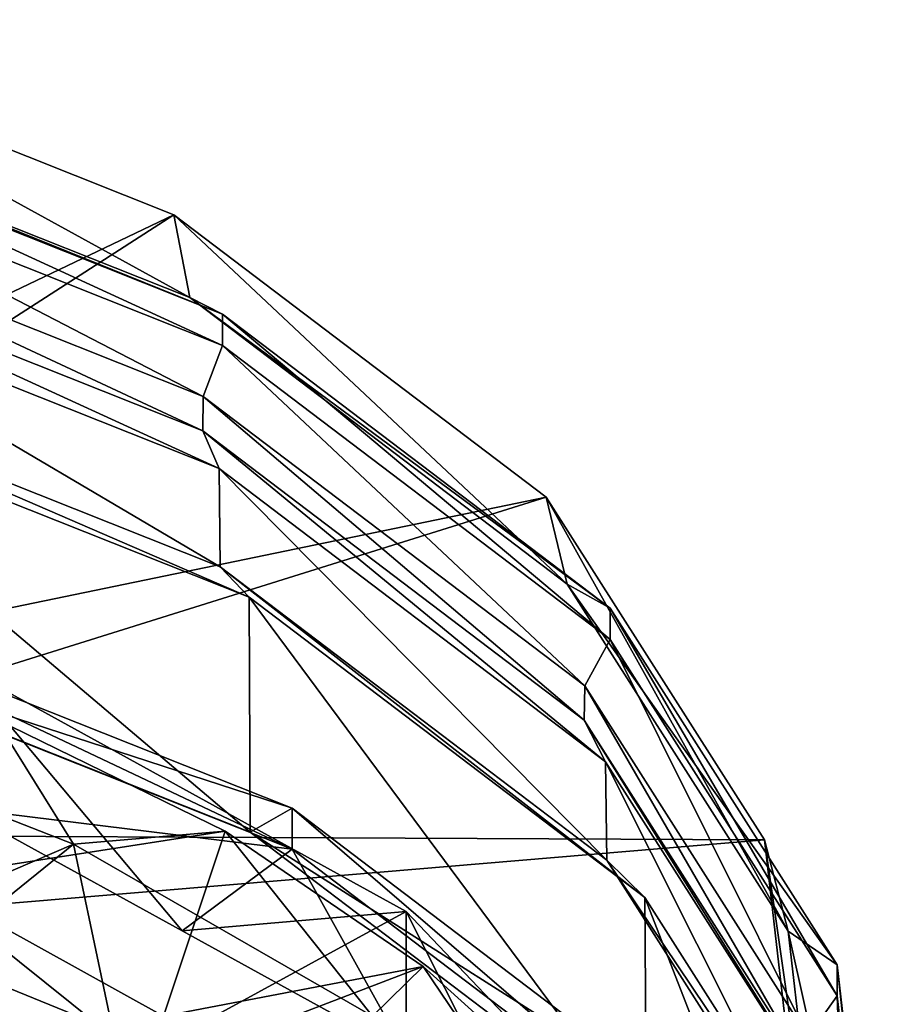
# Model space of a CAD drawing. Units: inches. Extents: x -8.2 to 8.3, y -9.9 to 0.8.
# Drawn here: x 7.3 to 8.1, y -7.7 to -6.7 of the extents above; entities that cross this region are included whole.
import ezdxf

# ---------------------------------------------------------------- set-up
doc = ezdxf.new("R2010")
doc.units = ezdxf.units.IN
doc.layers.get('0').update_dxf_attribs({"true_color": 0xc2ced6})

msp = doc.modelspace()

# ---------------------------------------------------------------- linework, layer by layer
for points in [[(7.4201, -6.9228), (6.9148, -6.7218), (6.4129, -7.4046), (7.4201, -6.9228)], [(6.9148, -6.7218), (7.4201, -6.9228), (7.4365, -7.0083), (6.9148, -6.7218)], [(7.4365, -7.0083), (6.9246, -6.8047), (6.9148, -6.7218), (7.4365, -7.0083)], [(6.9246, -6.8047), (7.4365, -7.0083), (7.4704, -7.0253), (6.9246, -6.8047)], [(7.4704, -7.0253), (6.9447, -6.8162), (6.9246, -6.8047), (7.4704, -7.0253)], [(7.4703, -7.0575), (6.9446, -6.8484), (6.9447, -6.8162), (7.4703, -7.0575)], [(6.9447, -6.8162), (7.4704, -7.0253), (7.4703, -7.0575), (6.9447, -6.8162)], [(7.4505, -7.1101), (6.9329, -6.9042), (6.9446, -6.8484), (7.4505, -7.1101)], [(6.9446, -6.8484), (7.4703, -7.0575), (7.4505, -7.1101), (6.9446, -6.8484)], [(7.45, -7.1456), (6.9326, -6.9398), (6.9329, -6.9042), (7.45, -7.1456)], [(6.9329, -6.9042), (7.4505, -7.1101), (7.45, -7.1456), (6.9329, -6.9042)], [(6.4129, -7.4046), (6.5734, -7.4684), (7.4201, -6.9228), (6.4129, -7.4046)], [(7.8038, -7.2141), (7.4201, -6.9228), (6.5734, -7.4684), (7.8038, -7.2141)], [(7.4201, -6.9228), (7.8038, -7.2141), (7.8254, -7.3035), (7.4201, -6.9228)], [(7.8254, -7.3035), (7.4365, -7.0083), (7.4201, -6.9228), (7.8254, -7.3035)], [(6.9326, -6.9398), (7.45, -7.1456), (7.4668, -7.1844), (6.9326, -6.9398)], [(7.4668, -7.1844), (6.9425, -6.9759), (6.9326, -6.9398), (7.4668, -7.1844)], [(6.9425, -6.9759), (7.4668, -7.1844), (7.4679, -7.2857), (6.9425, -6.9759)], [(7.4679, -7.2857), (6.9432, -7.077), (6.9425, -6.9759), (7.4679, -7.2857)], [(7.4365, -7.0083), (7.8254, -7.3035), (7.8697, -7.3284), (7.4365, -7.0083)], [(7.8697, -7.3284), (7.4704, -7.0253), (7.4365, -7.0083), (7.8697, -7.3284)], [(7.8697, -7.3606), (7.4703, -7.0575), (7.4704, -7.0253), (7.8697, -7.3606)], [(7.4704, -7.0253), (7.8697, -7.3284), (7.8697, -7.3606), (7.4704, -7.0253)], [(7.8436, -7.4085), (7.4505, -7.1101), (7.4703, -7.0575), (7.8436, -7.4085)], [(7.4703, -7.0575), (7.8697, -7.3606), (7.8436, -7.4085), (7.4703, -7.0575)], [(6.9432, -7.077), (7.4679, -7.2857), (7.4977, -7.3171), (6.9432, -7.077)], [(7.4977, -7.3171), (6.9609, -7.1036), (6.9432, -7.077), (7.4977, -7.3171)], [(6.9609, -7.1036), (7.4977, -7.3171), (7.4988, -7.5593), (6.9609, -7.1036)], [(7.4988, -7.5593), (6.9615, -7.3456), (6.9609, -7.1036), (7.4988, -7.5593)], [(7.843, -7.4439), (7.45, -7.1456), (7.4505, -7.1101), (7.843, -7.4439)], [(7.4505, -7.1101), (7.8436, -7.4085), (7.843, -7.4439), (7.4505, -7.1101)], [(7.45, -7.1456), (7.843, -7.4439), (7.865, -7.4867), (7.45, -7.1456)], [(7.865, -7.4867), (7.4668, -7.1844), (7.45, -7.1456), (7.865, -7.4867)], [(7.4668, -7.1844), (7.865, -7.4867), (7.8664, -7.5882), (7.4668, -7.1844)], [(7.8664, -7.5882), (7.4679, -7.2857), (7.4668, -7.1844), (7.8664, -7.5882)], [(6.5734, -7.4684), (6.6953, -7.561), (7.8038, -7.2141), (6.5734, -7.4684)], [(8.0286, -7.5673), (7.8038, -7.2141), (6.6953, -7.561), (8.0286, -7.5673)], [(7.8038, -7.2141), (8.0286, -7.5673), (8.0531, -7.6613), (7.8038, -7.2141)], [(8.0531, -7.6613), (7.8254, -7.3035), (7.8038, -7.2141), (8.0531, -7.6613)], [(7.4679, -7.2857), (7.8664, -7.5882), (7.9055, -7.6267), (7.4679, -7.2857)], [(7.9055, -7.6267), (7.4977, -7.3171), (7.4679, -7.2857), (7.9055, -7.6267)], [(7.8254, -7.3035), (8.0531, -7.6613), (8.1036, -7.6959), (7.8254, -7.3035)], [(8.1036, -7.6959), (7.8697, -7.3284), (7.8254, -7.3035), (8.1036, -7.6959)], [(7.542, -7.5347), (6.9871, -7.3141), (6.9615, -7.3456), (7.542, -7.5347)], [(6.9871, -7.3141), (7.542, -7.5347), (7.542, -7.5769), (6.9871, -7.3141)], [(7.542, -7.5769), (6.9871, -7.3563), (6.9871, -7.3141), (7.542, -7.5769)], [(7.4977, -7.3171), (7.9055, -7.6267), (7.907, -7.8691), (7.4977, -7.3171)], [(7.907, -7.8691), (7.4988, -7.5593), (7.4977, -7.3171), (7.907, -7.8691)], [(7.8697, -7.3284), (8.1036, -7.6959), (8.1035, -7.7281), (7.8697, -7.3284)], [(8.1035, -7.7281), (7.8697, -7.3606), (7.8697, -7.3284), (8.1035, -7.7281)], [(6.9615, -7.3456), (7.4988, -7.5593), (7.542, -7.5347), (6.9615, -7.3456)], [(7.542, -7.5769), (7.1989, -7.5347), (6.9871, -7.3563), (7.542, -7.5769)], [(8.0739, -7.7703), (7.8436, -7.4085), (7.8697, -7.3606), (8.0739, -7.7703)], [(7.8697, -7.3606), (8.1035, -7.7281), (8.0739, -7.7703), (7.8697, -7.3606)], [(6.1829, -8.4476), (7.1989, -7.3875), (7.6595, -7.6409), (6.1829, -8.4476)], [(7.1989, -7.3875), (7.4288, -7.6611), (7.6595, -7.6409), (7.1989, -7.3875)], [(7.1989, -7.3875), (7.1989, -7.5347), (7.4288, -7.6611), (7.1989, -7.3875)], [(8.0732, -7.8056), (7.843, -7.4439), (7.8436, -7.4085), (8.0732, -7.8056)], [(7.8436, -7.4085), (8.0739, -7.7703), (8.0732, -7.8056), (7.8436, -7.4085)], [(7.2359, -7.4424), (7.3167, -7.5717), (7.0667, -7.4739), (7.2359, -7.4424)], [(7.2359, -7.4424), (7.1547, -7.6079), (7.4729, -7.5583), (7.2359, -7.4424)], [(7.2359, -7.4424), (7.4729, -7.5583), (7.3167, -7.5717), (7.2359, -7.4424)], [(7.843, -7.4439), (8.0732, -7.8056), (8.0982, -7.8532), (7.843, -7.4439)], [(8.0982, -7.8532), (7.865, -7.4867), (7.843, -7.4439), (8.0982, -7.8532)], [(7.0667, -7.4739), (7.3167, -7.5717), (7.063, -7.681), (7.0667, -7.4739)], [(7.865, -7.4867), (8.0982, -7.8532), (8.0999, -7.955), (7.865, -7.4867)], [(8.0999, -7.955), (7.8664, -7.5882), (7.865, -7.4867), (8.0999, -7.955)], [(7.4288, -7.6611), (7.1989, -7.5347), (7.542, -7.5769), (7.4288, -7.6611)], [(7.9634, -7.8547), (7.542, -7.5347), (7.4988, -7.5593), (7.9634, -7.8547)], [(7.542, -7.5347), (7.9634, -7.8547), (7.9634, -7.8969), (7.542, -7.5347)], [(7.9634, -7.8969), (7.542, -7.5769), (7.542, -7.5347), (7.9634, -7.8969)], [(7.4096, -7.749), (7.4729, -7.5583), (7.1547, -7.6079), (7.4096, -7.749)], [(7.4729, -7.5583), (7.6248, -7.7489), (7.3167, -7.5717), (7.4729, -7.5583)], [(7.6771, -7.6978), (7.4729, -7.5583), (7.4096, -7.749), (7.6771, -7.6978)], [(7.6771, -7.6978), (7.6248, -7.7489), (7.4729, -7.5583), (7.6771, -7.6978)], [(7.4988, -7.5593), (7.907, -7.8691), (7.9634, -7.8547), (7.4988, -7.5593)], [(6.6953, -7.561), (6.7667, -7.6732), (8.0286, -7.5673), (6.6953, -7.561)], [(8.0723, -7.9477), (8.0286, -7.5673), (6.7667, -7.6732), (8.0723, -7.9477)], [(8.0286, -7.5673), (8.0723, -7.9477), (8.0974, -8.0468), (8.0286, -7.5673)], [(8.0974, -8.0468), (8.0531, -7.6613), (8.0286, -7.5673), (8.0974, -8.0468)], [(7.1547, -7.7027), (7.063, -7.681), (7.3167, -7.5717), (7.1547, -7.7027)], [(7.3739, -7.8424), (7.1547, -7.7027), (7.3167, -7.5717), (7.3739, -7.8424)], [(7.3167, -7.5717), (7.6248, -7.7489), (7.3739, -7.8424), (7.3167, -7.5717)], [(7.4288, -7.6611), (7.542, -7.5769), (7.6595, -7.7881), (7.4288, -7.6611)], [(7.9634, -7.8969), (7.6595, -7.7881), (7.542, -7.5769), (7.9634, -7.8969)], [(7.8664, -7.5882), (8.0999, -7.955), (8.1443, -8.0019), (7.8664, -7.5882)], [(8.1443, -8.0019), (7.9055, -7.6267), (7.8664, -7.5882), (8.1443, -8.0019)], [(7.3412, -7.7572), (7.1547, -7.6079), (7.1197, -7.6667), (7.3412, -7.7572)], [(7.1547, -7.6079), (7.3412, -7.7572), (7.4096, -7.749), (7.1547, -7.6079)], [(7.9055, -7.6267), (8.1443, -8.0019), (8.146, -8.2447), (7.9055, -7.6267)], [(8.146, -8.2447), (7.907, -7.8691), (7.9055, -7.6267), (8.146, -8.2447)], [(6.1829, -8.4476), (7.6595, -7.6409), (7.9756, -7.9733), (6.1829, -8.4476)], [(7.4288, -7.6611), (7.6595, -7.7881), (7.6595, -7.6409), (7.4288, -7.6611)], [(7.6595, -7.6409), (7.8171, -7.9538), (7.9756, -7.9733), (7.6595, -7.6409)], [(7.8171, -7.9538), (7.6595, -7.6409), (7.6595, -7.7881), (7.8171, -7.9538)], [(8.0531, -7.6613), (8.0974, -8.0468), (8.1491, -8.0918), (8.0531, -7.6613)], [(8.1491, -8.0918), (8.1036, -7.6959), (8.0531, -7.6613), (8.1491, -8.0918)], [(7.1197, -7.6667), (7.1809, -7.8273), (7.3412, -7.7572), (7.1197, -7.6667)], [(7.6771, -7.6978), (7.4096, -7.749), (7.4548, -7.7829), (7.6771, -7.6978)], [(7.8481, -7.8523), (7.6771, -7.6978), (7.4548, -7.7829), (7.8481, -7.8523)], [(7.6248, -7.7489), (7.6771, -7.6978), (7.8458, -7.9475), (7.6248, -7.7489)], [(7.6771, -7.6978), (7.8481, -7.8523), (7.8458, -7.9475), (7.6771, -7.6978)], [(8.149, -8.124), (8.1035, -7.7281), (8.1036, -7.6959), (8.149, -8.124)], [(8.1036, -7.6959), (8.1491, -8.0918), (8.149, -8.124), (8.1036, -7.6959)], [(8.1187, -8.1601), (8.0739, -7.7703), (8.1035, -7.7281), (8.1187, -8.1601)], [(8.1035, -7.7281), (8.149, -8.124), (8.1187, -8.1601), (8.1035, -7.7281)]]:
    msp.add_lwpolyline(points)

doc.saveas('drawing.dxf')
